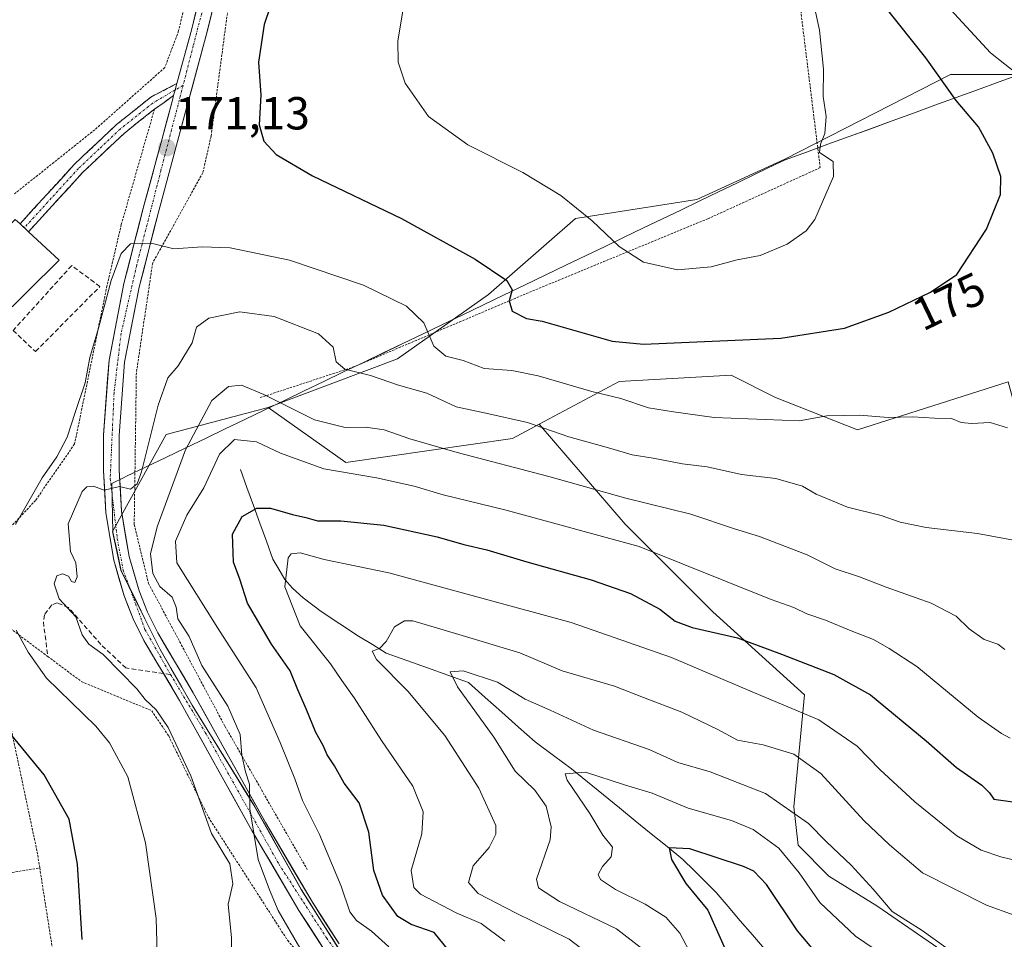
# Model space of a CAD drawing. Units: metres. Extents: x 616613 to 620047, y 4791898 to 4794271.
# Drawn here: x 617675 to 617888, y 4793469 to 4793668 of the extents above; entities that cross this region are included whole.
import ezdxf
from ezdxf.enums import TextEntityAlignment as Align

# ---------------------------------------------------------------- set-up
doc = ezdxf.new("R2010")
doc.units = ezdxf.units.M
doc.header["$MEASUREMENT"] = 0
for name, pattern in [('TRAZO_Y_PUNTO', [1, 0.5, -0.25, 0, -0.25]), ('TRAZOS', [0.75, 0.5, -0.25]), ('TRAZOSX2', [1.5, 1, -0.5])]:
    doc.linetypes.add(name, pattern=pattern)
for name, color, linetype, lineweight in [('Alambrada', 19, 'TRAZOS', 0), ('Arbolado forestal CxS', 92, 'Continuous', 0), ('Camino', 19, 'TRAZOSX2', 0), ('Camino Cxs', 19, 'Continuous', 0), ('Camino eje', 19, 'TRAZO_Y_PUNTO', 0), ('Carretera de calzada única', 19, 'Continuous', 13), ('Carretera de calzada única Cxs', 19, 'Continuous', 13), ('Carretera de calzada única eje', 19, 'TRAZO_Y_PUNTO', 0), ('Carátula', 7, 'Continuous', 5), ('Corriente natural lineal', 142, 'Continuous', 13), ('Curva de nivel maestra', 36, 'Continuous', 30), ('Curva de nivel normal', 36, 'Continuous', 0), ('Edificación', 1, 'Continuous', 13), ('Edificación Cxs', 1, 'Continuous', 13), ('Municipio', 9, 'Continuous', 13), ('Municipio CxS', 142, 'Continuous', 0), ('Muro lineal', 1, 'TRAZOSX2', 13), ('Pastizal CxS', 92, 'Continuous', 0), ('Prado CxS', 92, 'Continuous', 0), ('Punto de cota en terreno', 7, 'Continuous', 0), ('Rótulo de curva de nivel directora', 19, 'Continuous', 0), ('Rótulo de punto de cota en terreno', 19, 'Continuous', 0), ('Senda', 19, 'TRAZOSX2', 0)]:
    doc.layers.add(name, color=color, linetype=linetype, lineweight=lineweight)
doc.styles.add('Arial', font='txt', dxfattribs={"height": 0.2})

# ---------------------------------------------------------------- blocks, each defined once
blk = doc.blocks.new('*U166')
at = {"layer": 'Municipio CxS', "color": 142, "linetype": 'Continuous', "lineweight": 0}
blk.add_polyline3d([(617891.4577, 4793656.2177, 169.4082), (617886.8315, 4793654.5315, 171.0161), (617882.2054, 4793652.8454, 173.0695), (617877.5792, 4793651.1592, 174.676), (617872.9531, 4793649.4731, 175.8092), (617868.3269, 4793647.7869, 176.769), (617863.7008, 4793646.1008, 177.7155), (617859.0746, 4793644.4146, 178.6031), (617854.4485, 4793642.7285, 179.1957), (617849.8223, 4793641.0423, 179.7381), (617845.1962, 4793639.3562, 180.2975), (617840.57, 4793637.67, 180.9281), (617838.45, 4793636.66, 181.1482), (617834.362, 4793634.696, 181.4814), (617830.274, 4793632.732, 181.7518), (617826.186, 4793630.768, 181.8933), (617822.098, 4793628.804, 181.7783), (617818.01, 4793626.84, 181.6426), (617813.922, 4793624.876, 181.3627), (617809.834, 4793622.912, 180.8578), (617805.746, 4793620.948, 180.2155), (617801.658, 4793618.984, 179.529), (617797.57, 4793617.02, 178.6038), (617793.1257, 4793614.8857, 177.6753), (617788.6814, 4793612.7514, 176.5546), (617784.2371, 4793610.6171, 175.4999), (617779.7929, 4793608.4829, 174.2549), (617775.3486, 4793606.3486, 173.1642), (617770.9043, 4793604.2143, 172.1096), (617766.46, 4793602.08, 170.8768), (617762.19, 4793600.0294, 169.5252), (617757.92, 4793597.9788, 168.5683), (617753.65, 4793595.9281, 167.0917), (617749.38, 4793593.8775, 165.7991), (617745.11, 4793591.8269, 164.4529), (617740.84, 4793589.7763, 163.0447), (617736.57, 4793587.7256, 161.5378), (617732.3, 4793585.675, 160.0209), (617728.03, 4793583.6244, 158.1856), (617723.76, 4793581.5738, 156.8884), (617719.49, 4793579.5231, 156.6608), (617715.22, 4793577.4725, 157.45), (617710.95, 4793575.4219, 159.6894), (617706.68, 4793573.3713, 161.6532), (617702.41, 4793571.3206, 164.4087), (617698.14, 4793569.27, 164.9082), (617697.62, 4793569.02, 164.9312), (617694.95, 4793567.74, 164.9546), (617695.03, 4793564.22, 164.6645), (617695.11, 4793560.7, 164.376), (617695.19, 4793557.18, 164.07), (617696.11, 4793553.005, 163.7472), (617697.03, 4793548.83, 163.4691), (617698.765, 4793545.305, 163.0967), (617700.5, 4793541.78, 162.9098), (617702.1433, 4793538.4667, 162.7815), (617703.7867, 4793535.1533, 162.4343), (617705.43, 4793531.84, 162.2275), (617707.7667, 4793527.78, 161.97), (617710.1033, 4793523.72, 161.7437), (617712.44, 4793519.66, 161.4431), (617714.6633, 4793516.0633, 161.1619), (617716.8867, 4793512.4667, 160.8818), (617719.11, 4793508.87, 160.5215), (617721.3333, 4793505.2733, 160.3511), (617723.5567, 4793501.6767, 160.1807), (617725.78, 4793498.08, 159.8461), (617727.82, 4793494.438, 159.4063), (617729.86, 4793490.796, 159.1794), (617731.9, 4793487.154, 158.9843), (617733.94, 4793483.512, 158.6092), (617735.98, 4793479.87, 158.4637), (617738.196, 4793476.382, 158.1704), (617740.412, 4793472.894, 158.0101), (617742.628, 4793469.406, 157.7546), (617744.844, 4793465.918, 157.5436)], dxfattribs=at)
blk = doc.blocks.new('*U203')
at = {"layer": 'Curva de nivel normal', "color": 36, "linetype": 'Continuous', "lineweight": 0}
blk.add_polyline3d([(617908.49, 4793481.91, 145), (617887.25, 4793487, 145), (617882.97, 4793488.49, 145), (617877.72, 4793491.59, 145), (617868.61, 4793498.89, 145), (617861.08, 4793505.89, 145), (617856.17, 4793510.96, 145), (617847.85, 4793516.64, 145), (617833.95, 4793522.46, 145), (617815.98, 4793530.14, 145), (617794.28, 4793537.67, 145), (617754.85, 4793548.43, 145), (617740.91, 4793551.31, 145), (617735.74, 4793552.74, 145), (617733.77, 4793552.54, 145), (617733.12, 4793551.62, 145), (617732.37, 4793545.41, 145), (617735.72, 4793536.92, 145), (617742.26, 4793528.76, 145), (617744.74, 4793525.1, 145), (617747.41, 4793521.41, 145), (617753.31, 4793512.13, 145), (617760.04, 4793502.3, 145), (617762.32, 4793496.78, 145), (617762.02, 4793491.97, 145), (617759.73, 4793484.05, 145), (617760.26, 4793480.39, 145), (617761.7, 4793478.94, 145), (617769.41, 4793474.92, 145), (617774.88, 4793472.6, 145), (617779.96, 4793468.77, 145)], dxfattribs=at)
blk = doc.blocks.new('*U206')
at = {"layer": 'Curva de nivel maestra', "color": 36, "linetype": 'Continuous', "lineweight": 30}
blk.add_polyline3d([(617849.48, 4793463.68, 125), (617843.24, 4793471.03, 125), (617836.58, 4793481.04, 125), (617833.84, 4793483.95, 125), (617831.58, 4793484.92, 125), (617819.96, 4793488.74, 125), (617815.52, 4793488.98, 125), (617815.97, 4793486.42, 125), (617819.12, 4793481.24, 125), (617823.84, 4793475.48, 125), (617827.4, 4793467.58, 125)], dxfattribs=at)
blk = doc.blocks.new('5PATER')
at = {"layer": 'Carátula', "linetype": 'Continuous', "lineweight": 5}
h = blk.add_hatch(color=250, dxfattribs=at)
edge = h.paths.add_edge_path()
edge.add_ellipse((0, 0.01), major_axis=(-1.33, -1.34), ratio=0.999422, start_angle=0, end_angle=360)

msp = doc.modelspace()

# ---------------------------------------------------------------- linework, layer by layer
at = {"layer": 'Alambrada', "color": 19, "linetype": 'TRAZOS', "lineweight": 0}
for points in [[(617754.96, 4793801.87, 168.07), (617749.28, 4793768.15, 168.95), (617741.52, 4793739.55, 170.72), (617730.73, 4793705.46, 172.48), (617720.55, 4793673.81, 173.18), (617716.44, 4793642.79, 173.59), (617714.65, 4793634.89, 172.51), (617704.99, 4793617.51, 169.8), (617703.81, 4793615.4, 169.6), (617700.28, 4793591.67, 167.53), (617699.82, 4793558.85, 164.24), (617702.92, 4793546.1, 161.65), (617719.47, 4793515.19, 160.44), (617737.24, 4793484.29, 157.87)], [(617843.92, 4793759.96, 175.17), (617844.12, 4793718.64, 176.96), (617841.83, 4793687.02, 180.55), (617848.16, 4793636, 180.13), (617823.89, 4793624.96, 181.57), (617785.07, 4793608.97, 175.53), (617747.47, 4793592.99, 165.28), (617726.85, 4793586.21, 159.05)], [(617733.65, 4793757.8, 166.89), (617732.11, 4793751.33, 167.48), (617718.35, 4793703.85, 170.56), (617709.42, 4793665.54, 171.7), (617706.42, 4793657.61, 172.13), (617691.28, 4793644.17, 173.94), (617673.92, 4793630.34, 174.71)], [(617704.21, 4793648.66, 171.9), (617697.03, 4793623.72, 171.61), (617693.93, 4793610.43, 171.05), (617686.93, 4793576.26, 167.95), (617678.47, 4793564.06, 168.89), (617668.8, 4793553.69, 170.93), (617666.4, 4793545.79, 171.7), (617667.58, 4793540.43, 171.68)], [(617597.28, 4793604.22, 168.44), (617594.71, 4793588.44, 169.75), (617588.78, 4793559.55, 170.99), (617583.15, 4793528.23, 172.05), (617578.1, 4793504.19, 173.21), (617574.25, 4793483.22, 174.39), (617571.57, 4793469.52, 174.76), (617586.46, 4793471.11, 178.31), (617609.23, 4793474.57, 182.47), (617632.92, 4793477.72, 183.83), (617660.85, 4793481.5, 180.41), (617679.39, 4793484.63, 176.62)], [(617667.58, 4793540.43, 171.68), (617671.37, 4793523.31, 172.8), (617678.83, 4793488.1, 176.62), (617679.39, 4793484.63, 176.62)], [(617667.58, 4793540.43, 171.68), (617681.12, 4793530.33, 168.87), (617688.38, 4793524.92, 168.73), (617703.6, 4793518.6, 165.39), (617707.28, 4793513.15, 166.01), (617715.87, 4793495.57, 164.52), (617733.01, 4793468.92, 160.78), (617750.73, 4793448.33, 156.74), (617765.44, 4793424.71, 154.19), (617769.12, 4793415.01, 153.51), (617769.14, 4793411.35, 153.3), (617766.14, 4793404.05, 152.97), (617758.87, 4793398.55, 152.55), (617750.98, 4793394.86, 152.33), (617744.89, 4793398.48, 152.29), (617734.55, 4793400.26, 152.38), (617713.28, 4793400.15, 153.59), (617692.64, 4793397.63, 155.15)], [(617679.39, 4793484.63, 176.62), (617683.23, 4793460.17, 176.15), (617685.76, 4793435.26, 170.68), (617690.3, 4793413.57, 162.55), (617691.98, 4793405.52, 160.08), (617692.64, 4793397.63, 155.15)]]:
    msp.add_polyline3d(points, dxfattribs=at)
at = {"layer": 'Arbolado forestal CxS', "color": 92, "linetype": 'Continuous', "lineweight": 0}
for points in [[(617923.38, 4793667.93, 153.71), (617905.03, 4793656.13, 167.55), (617876.36, 4793656.13, 174.37), (617840.48, 4793637.8, 181), (617821.46, 4793629.09, 181.59), (617795.24, 4793625, 179.3), (617776.4, 4793608.61, 174.02), (617756.74, 4793594.68, 166.01), (617728.78, 4793584.15, 157.7)], [(617888.82, 4793589.69, 170.09), (617856.24, 4793579.35, 168.4), (617838.52, 4793586.32, 170.26), (617828.88, 4793591.14, 171.54), (617804.67, 4793589.79, 170.05), (617787.4, 4793580.56, 163.71), (617781.62, 4793577.47, 161.26), (617745.59, 4793572.28, 154.06), (617728.78, 4793584.15, 157.7), (617756.74, 4793594.68, 166.01), (617776.4, 4793608.61, 174.02), (617795.24, 4793625, 179.3), (617821.46, 4793629.09, 181.59), (617840.48, 4793637.8, 181), (617876.36, 4793656.13, 174.37), (617905.03, 4793656.13, 167.55)], [(618037.92, 4793405.43, 101.95), (618027.94, 4793422.14, 107.19), (618016.05, 4793435.07, 110.02), (618003.63, 4793450.58, 115.97), (618001.05, 4793457.82, 117.59), (618002.44, 4793469.55, 118.11), (617971.49, 4793481.08, 134.26), (617905.37, 4793528.67, 158.75), (617888.82, 4793589.69, 170.09), (617856.24, 4793579.35, 168.4), (617838.52, 4793586.32, 170.26), (617828.88, 4793591.14, 171.54), (617804.67, 4793589.79, 170.05), (617787.4, 4793580.56, 163.71)], [(617746.97, 4793462.55, 157.17), (617735.9, 4793479.99, 158.28), (617725.69, 4793498.2, 159.63), (617712.35, 4793519.79, 161.24), (617705.34, 4793531.97, 162.01), (617700.41, 4793541.91, 162.59), (617696.94, 4793548.95, 163.21), (617695.1, 4793557.31, 163.66), (617706.76, 4793578.29, 160.68), (617728.78, 4793584.15, 157.7), (617745.59, 4793572.28, 154.06), (617781.62, 4793577.47, 161.26), (617787.4, 4793580.56, 163.71), (617806.01, 4793558.9, 155.25), (617824.93, 4793539.97, 150.08), (617844.73, 4793522.03, 145.2), (617842.47, 4793497.79, 134.43), (617843.42, 4793489.56, 131.52), (617850.03, 4793482.82, 132.13), (617860.38, 4793476.43, 133.31), (617882.63, 4793461.18, 132.32)], [(617728.78, 4793584.15, 157.7), (617706.76, 4793578.29, 160.68), (617695.1, 4793557.31, 163.66), (617696.94, 4793548.95, 163.21), (617700.41, 4793541.91, 162.59), (617705.34, 4793531.97, 162.01), (617712.35, 4793519.79, 161.24), (617725.69, 4793498.2, 159.63), (617735.9, 4793479.99, 158.28), (617746.97, 4793462.55, 157.17), (617760.9, 4793442.77, 155.23), (617769.15, 4793432.14, 154.35), (617774.54, 4793418.78, 153.57), (617778.94, 4793403.99, 153.16), (617780.56, 4793394.36, 153.04), (617779.8, 4793394.08, 153.08), (617780.19, 4793393.5, 153.08), (617779.94, 4793389.73, 153.03), (617782.62, 4793369.82, 152.76), (617779.59, 4793347.95, 153.42), (617775.94, 4793337.62, 153.74), (617775.15, 4793333.85, 154.09)], [(617728.78, 4793584.15, 157.7), (617745.59, 4793572.28, 154.06), (617781.62, 4793577.47, 161.26), (617787.4, 4793580.56, 163.71)], [(617728.78, 4793584.15, 157.7), (617745.59, 4793572.28, 154.06), (617781.62, 4793577.47, 161.26), (617787.4, 4793580.56, 163.71)], [(617787.4, 4793580.56, 163.71), (617806.01, 4793558.9, 155.25), (617824.93, 4793539.97, 150.08), (617844.73, 4793522.03, 145.2), (617842.47, 4793497.79, 134.43), (617843.42, 4793489.56, 131.52), (617850.03, 4793482.82, 132.13), (617860.38, 4793476.43, 133.31), (617882.63, 4793461.18, 132.32), (617922.05, 4793410.55, 113.44), (617926.75, 4793403.74, 110.18), (617940.02, 4793394.73, 111.44), (617963.81, 4793396.28, 108.64), (617974.81, 4793392.76, 107.55), (617976.74, 4793392.14, 107.4), (617992.85, 4793387.34, 107.56)]]:
    msp.add_polyline3d(points, dxfattribs=at)
at = {"layer": 'Camino', "color": 19, "linetype": 'TRAZOSX2', "lineweight": 0}
for points in [[(617676.06, 4793623), (617675.14, 4793623.85), (617686.84, 4793636.68), (617695.99, 4793645.29), (617703.42, 4793651.24), (617709.06, 4793654.17)], [(617708.33, 4793651.59), (617706.27, 4793650.07), (617704.21, 4793648.67), (617697.63, 4793643.41), (617688.63, 4793634.92), (617676.97, 4793622.15), (617676.06, 4793623)]]:
    msp.add_lwpolyline(points, dxfattribs=at)
at = {"layer": 'Camino Cxs', "color": 19, "linetype": 'Continuous', "lineweight": 0}
msp.add_lwpolyline([(617709.06, 4793654.17), (617708.68, 4793652.8), (617708.33, 4793651.59)], dxfattribs=at)
msp.add_polyline3d([(617708.33, 4793651.59, 171.49), (617706.27, 4793650.07, 171.53), (617704.21, 4793648.67, 171.9), (617700.92, 4793646.04, 172.88), (617697.63, 4793643.41, 173.39), (617694.63, 4793640.58, 173.97), (617691.63, 4793637.75, 174.18), (617688.63, 4793634.92, 174.47), (617685.72, 4793631.73, 174.6), (617682.8, 4793628.54, 174.61), (617679.89, 4793625.34, 174.63), (617676.97, 4793622.15, 174.76), (617675.14, 4793623.85, 174.9), (617678.07, 4793627.06, 174.74), (617680.99, 4793630.27, 174.64), (617683.92, 4793633.47, 174.64), (617686.84, 4793636.68, 174.49), (617689.89, 4793639.55, 174.19), (617692.94, 4793642.42, 173.9), (617695.99, 4793645.29, 173.43), (617699.71, 4793648.27, 172.77), (617703.42, 4793651.24, 172.2), (617706.24, 4793652.71, 171.62), (617709.06, 4793654.17, 171.56), (617708.68, 4793652.8, 171.51), (617708.33, 4793651.59, 171.49)], close=True, dxfattribs=at)
at = {"layer": 'Camino eje', "color": 19, "linetype": 'TRAZO_Y_PUNTO', "lineweight": 0}
for points in [[(617710.4, 4793653.8), (617708.68, 4793652.8)], [(617708.68, 4793652.8), (617703.82, 4793649.96), (617696.81, 4793644.35), (617692.24, 4793640.05), (617687.74, 4793635.8), (617681.89, 4793629.39), (617676.06, 4793623)]]:
    msp.add_lwpolyline(points, dxfattribs=at)
at = {"layer": 'Carretera de calzada única', "color": 19, "linetype": 'Continuous', "lineweight": 13}
for points in [[(617759.29, 4793841.4), (617743.63, 4793769.83), (617740.58, 4793757.72), (617734.96, 4793736.06), (617728.38, 4793714.15), (617722.89, 4793694.93), (617715.54, 4793665.17), (617708.97, 4793640.83), (617705.06, 4793626.37), (617700.91, 4793610.18), (617697.74, 4793593.93), (617696.57, 4793578.07), (617696.59, 4793570.6), (617697.07, 4793561.72), (617698.7, 4793551.91), (617700.86, 4793544.53), (617702.67, 4793539.88), (617704.89, 4793535.41), (617712.58, 4793522.49), (617728.2, 4793494.41), (617738.34, 4793477.22), (617744.14, 4793468.19)], [(617709.06, 4793654.17), (617712.25, 4793666.02), (617719.61, 4793695.8), (617725.12, 4793715.11), (617731.69, 4793736.98), (617737.29, 4793758.56), (617740.33, 4793770.61), (617755.98, 4793842.18)], [(617706.16, 4793526.63), (617704.5, 4793529.42), (617701.91, 4793533.78), (617699.56, 4793538.5), (617697.64, 4793543.43), (617695.39, 4793551.15), (617693.69, 4793561.35), (617693.19, 4793570.5), (617693.18, 4793572.93), (617693.17, 4793578.19), (617694.37, 4793594.38), (617697.59, 4793610.93), (617701.78, 4793627.23), (617705.69, 4793641.72), (617708.08, 4793650.56), (617708.33, 4793651.59)], [(617745.49, 4793391.32), (617754.09, 4793393.14), (617756.39, 4793394.01), (617760.74, 4793396.52), (617764.84, 4793399.29), (617766.69, 4793401.03), (617769.52, 4793405.2), (617772.84, 4793416.25), (617772.22, 4793417.66), (617765.35, 4793430.67), (617754.15, 4793448.64), (617741.33, 4793466.27), (617735.44, 4793475.44), (617725.26, 4793492.73), (617709.64, 4793520.8), (617706.16, 4793526.63)]]:
    msp.add_lwpolyline(points, dxfattribs=at)
at = {"layer": 'Carretera de calzada única Cxs', "color": 19, "linetype": 'Continuous', "lineweight": 13}
msp.add_lwpolyline([(617709.06, 4793654.17), (617708.68, 4793652.8), (617708.33, 4793651.59)], dxfattribs=at)
for points in [[(617741.33, 4793466.27, 157.85), (617739.37, 4793469.33, 158.23), (617737.4, 4793472.38, 158.31), (617735.44, 4793475.44, 158.67), (617733.4, 4793478.9, 158.64), (617731.37, 4793482.36, 158.94), (617729.33, 4793485.81, 159.43), (617727.3, 4793489.27, 159.24), (617725.26, 4793492.73, 160.26), (617723.03, 4793496.74, 160.83), (617720.8, 4793500.75, 160.85), (617718.57, 4793504.76, 160.72), (617716.33, 4793508.77, 160.71), (617714.1, 4793512.78, 161.2), (617711.87, 4793516.79, 161.35), (617709.64, 4793520.8, 161.96), (617707.93, 4793523.67, 161.84), (617706.21, 4793526.55, 162.08), (617704.5, 4793529.42, 162.09), (617703.21, 4793531.6, 162.23), (617701.91, 4793533.78, 162.48), (617700.74, 4793536.14, 162.67), (617699.56, 4793538.5, 162.78), (617698.6, 4793540.97, 162.88), (617697.64, 4793543.43, 163.06), (617696.52, 4793547.29, 163.43), (617695.39, 4793551.15, 163.58), (617694.82, 4793554.55, 163.81), (617694.26, 4793557.95, 164.16), (617693.69, 4793561.35, 164.46), (617693.44, 4793565.93, 164.82), (617693.19, 4793570.5, 165.23), (617693.18, 4793572.93, 165.47), (617693.18, 4793575.56, 165.73), (617693.17, 4793578.19, 165.98), (617693.47, 4793582.24, 166.46), (617693.77, 4793586.29, 166.92), (617694.07, 4793590.33, 167.4), (617694.37, 4793594.38, 167.94), (617695.18, 4793598.52, 168.42), (617695.98, 4793602.66, 168.7), (617696.79, 4793606.79, 168.93), (617697.59, 4793610.93, 169.33), (617698.64, 4793615.01, 169.59), (617699.69, 4793619.08, 169.94), (617700.73, 4793623.16, 170.37), (617701.78, 4793627.23, 170.38), (617702.76, 4793630.85, 170.55), (617703.74, 4793634.48, 170.82), (617704.71, 4793638.1, 171.21), (617705.69, 4793641.72, 171.43), (617706.89, 4793646.14, 171.36), (617708.08, 4793650.56, 171.47), (617708.33, 4793651.59, 171.49), (617708.68, 4793652.8, 171.51), (617709.06, 4793654.17, 171.56), (617710.12, 4793658.12, 171.66), (617711.19, 4793662.07, 171.5), (617712.25, 4793666.02, 171.45), (617713.3, 4793670.27, 171.5)], [(617716.59, 4793669.42, 171.74), (617715.54, 4793665.17, 171.68), (617714.45, 4793661.11, 171.65), (617713.35, 4793657.06, 171.72), (617712.26, 4793653, 171.67), (617711.16, 4793648.94, 171.42), (617710.07, 4793644.89, 171.34), (617708.97, 4793640.83, 171.24), (617707.67, 4793636.01, 171.01), (617706.36, 4793631.19, 170.6), (617705.06, 4793626.37, 170.35), (617704.02, 4793622.32, 170.12), (617702.99, 4793618.28, 169.83), (617701.95, 4793614.23, 169.54), (617700.91, 4793610.18, 169.56), (617700.12, 4793606.12, 169.4), (617699.33, 4793602.06, 168.98), (617698.53, 4793597.99, 168.38), (617697.74, 4793593.93, 167.74), (617697.45, 4793589.97, 167.22), (617697.16, 4793586, 166.77), (617696.86, 4793582.04, 166.37), (617696.57, 4793578.07, 165.98), (617696.58, 4793574.34, 165.62), (617696.59, 4793570.6, 165.22), (617696.83, 4793566.16, 164.78), (617697.07, 4793561.72, 164.41), (617697.89, 4793556.82, 163.89), (617698.7, 4793551.91, 163.09), (617699.78, 4793548.22, 163.09), (617700.86, 4793544.53, 162.94), (617702.67, 4793539.88, 162.61), (617704.89, 4793535.41, 162.36), (617706.81, 4793532.18, 162.13), (617708.74, 4793528.95, 161.83), (617710.66, 4793525.72, 161.68), (617712.58, 4793522.49, 161.41), (617714.81, 4793518.48, 161.25), (617717.04, 4793514.47, 160.94), (617719.27, 4793510.46, 160.52), (617721.51, 4793506.44, 160.37), (617723.74, 4793502.43, 160.12), (617725.97, 4793498.42, 159.79), (617728.2, 4793494.41, 159.35), (617730.74, 4793490.11, 159.13), (617733.27, 4793485.82, 158.67), (617735.81, 4793481.52, 158.43), (617738.34, 4793477.22, 158.15), (617740.27, 4793474.21, 157.98), (617742.21, 4793471.2, 157.76), (617744.14, 4793468.19, 157.64)]]:
    msp.add_polyline3d(points, dxfattribs=at)
at = {"layer": 'Carretera de calzada única eje', "color": 19, "linetype": 'TRAZO_Y_PUNTO', "lineweight": 0}
for points in [[(617870.5, 4794013.02), (617867.69, 4794003.2), (617863.79, 4793996.48), (617856.72, 4793984.95), (617846.5, 4793973.86), (617839.96, 4793966.78), (617828.08, 4793956.98), (617802.86, 4793935.28), (617789.38, 4793920.57), (617781.76, 4793908.95), (617773.95, 4793894.25), (617768.33, 4793882.53), (617764.88, 4793869.28), (617756.73, 4793837.53), (617750.65, 4793809.84), (617745.4, 4793786.87), (617741.68, 4793769.25), (617734.97, 4793743.2), (617728.38, 4793720.67), (617721.66, 4793697.06), (617712.59, 4793662.38), (617710.4, 4793653.8)], [(617710.4, 4793653.8), (617705.6, 4793635.41), (617700.35, 4793614.9), (617696.99, 4793600.19), (617695.45, 4793587.3), (617694.63, 4793568.79), (617696.16, 4793555.79), (617697.43, 4793548.99), (617702.15, 4793536.19), (617707.67, 4793526.41)], [(617707.67, 4793526.41), (617715.19, 4793513.91), (617731.07, 4793485.5), (617741.4, 4793469.49), (617754.19, 4793451.88), (617765.63, 4793434.08), (617770.07, 4793425.79), (617775.42, 4793414.81)]]:
    msp.add_lwpolyline(points, dxfattribs=at)
at = {"layer": 'Corriente natural lineal', "color": 142, "linetype": 'Continuous', "lineweight": 13}
msp.add_polyline3d([(617722.79, 4793570.75, 152.45), (617724.19, 4793566.87, 151.31), (617725.59, 4793562.99, 149.97), (617727, 4793559.12, 148.05), (617728.4, 4793555.24, 147.42), (617729.8, 4793551.36, 146.37), (617731.11, 4793549.18, 145.46), (617732.42, 4793547, 144.86), (617734.06, 4793545.06, 144.01), (617736.32, 4793542.99, 142.58), (617740.25, 4793540.08, 141.55), (617744.3, 4793537.41, 140.84), (617748.34, 4793534.73, 140.24), (617751.34, 4793532.89, 140.3), (617754.33, 4793531.04, 139.72), (617758.77, 4793529.45, 138.58), (617763.22, 4793527.85, 137.46), (617767.66, 4793526.26, 136.43), (617772.11, 4793524.67, 135.26), (617775.72, 4793521.47, 134.3), (617779.33, 4793518.27, 133.54), (617782.94, 4793515.08, 132.56), (617786.55, 4793511.88, 131.2), (617790.48, 4793508.95, 130.99), (617794.41, 4793506.01, 130.46), (617797.85, 4793503.21, 129.21), (617801.29, 4793500.42, 128.16), (617804.73, 4793497.62, 127.76), (617808.17, 4793494.82, 127.95), (617811.61, 4793492.02, 127.17), (617815.05, 4793489.23, 125.74), (617818.49, 4793486.43, 124.84), (617820.89, 4793484.05, 123.93), (617823.28, 4793481.67, 123.82), (617825.68, 4793479.29, 123.2), (617828.28, 4793476.25, 122.73), (617830.88, 4793473.21, 121.97), (617833.49, 4793470.17, 122.39), (617836.09, 4793467.13, 121.9)], dxfattribs=at)
at = {"layer": 'Curva de nivel maestra', "color": 36, "linetype": 'Continuous', "lineweight": 30}
for points in [[(617733.08, 4793682.29, 175), (617727.91, 4793666.92, 175), (617726.68, 4793658.77, 175), (617727.2, 4793651.68, 175), (617726.87, 4793645.25, 175), (617727.83, 4793641.7, 175), (617730.55, 4793638.86, 175), (617738.36, 4793634.22, 175), (617757.59, 4793624.98, 175), (617773.54, 4793616.22, 175), (617780.38, 4793611.57, 175), (617781.54, 4793609.6, 175), (617780.93, 4793607.17, 175), (617781.54, 4793604.99, 175), (617784.62, 4793603.36, 175), (617788.05, 4793602.78, 175), (617803.14, 4793598.47, 175), (617809.98, 4793597.84, 175)], [(617809.98, 4793597.84, 175), (617839.67, 4793599.13, 175), (617853.41, 4793601.32, 175), (617863, 4793604.76, 175), (617871.99, 4793609.09, 175), (617877.69, 4793612.92, 175), (617884.1, 4793622.72, 175), (617887.18, 4793630.22, 175), (617887.21, 4793634.06, 175), (617885.46, 4793639.13, 175), (617882.4, 4793644.83, 175), (617877.58, 4793650.52, 175), (617870.98, 4793659.75, 175), (617861.96, 4793671.07, 175)], [(617688.57, 4793469.16, 175), (617687.59, 4793485.46, 175), (617685.78, 4793495.15, 175), (617680.38, 4793504.72, 175), (617668.39, 4793519.21, 175), (617661.56, 4793529.86, 175), (617655.65, 4793544, 175), (617652.27, 4793551.85, 175), (617650.79, 4793557.88, 175), (617649.97, 4793566.94, 175), (617650.52, 4793575.92, 175), (617653.06, 4793583.94, 175), (617659.2, 4793594.55, 175), (617665.55, 4793603.61, 175), (617665.6, 4793603.84, 175)], [(617767.76, 4793466.84, 150), (617764.66, 4793470.63, 150), (617759.73, 4793472.38, 150), (617756.85, 4793474.12, 150), (617753.53, 4793478.76, 150), (617751.65, 4793484.05, 150), (617750.56, 4793492.38, 150), (617748.44, 4793498.7, 150), (617745.23, 4793502.97, 150), (617743.15, 4793506.7, 150), (617741.55, 4793509.05, 150), (617740.66, 4793511.08, 150), (617739.09, 4793513.91, 150), (617737.02, 4793519.03, 150), (617735.2, 4793523.12, 150), (617733.56, 4793527.2, 150), (617729.48, 4793532.98, 150), (617724.3, 4793541.86, 150), (617722.67, 4793547.02, 150), (617721.29, 4793550.69, 150), (617721.04, 4793556.77, 150), (617723.13, 4793560.57, 150), (617726.35, 4793562.42, 150), (617729.3, 4793562.36, 150), (617734.02, 4793561, 150), (617736.93, 4793560.4, 150), (617739.45, 4793559.64, 150), (617744.5, 4793559.62, 150), (617753.81, 4793558.7, 150), (617765.32, 4793556.22, 150), (617771.09, 4793554.53, 150), (617776.1, 4793553.39, 150), (617784.69, 4793550.76, 150), (617798.64, 4793546.89, 150), (617807.11, 4793543.93, 150), (617813.51, 4793540.54, 150), (617816.82, 4793537.97, 150), (617820.47, 4793536.57, 150), (617830.26, 4793534.36, 150), (617839.8, 4793530.8, 150), (617851.11, 4793526.42, 150), (617859.02, 4793522.04, 150), (617871.05, 4793512.12, 150), (617877.61, 4793506.35, 150), (617883.09, 4793502.51, 150), (617884.78, 4793500.88, 150), (617885.7, 4793499.45, 150), (617889.81, 4793498.89, 150)]]:
    msp.add_polyline3d(points, dxfattribs=at)
at = {"layer": 'Curva de nivel normal', "color": 36, "linetype": 'Continuous', "lineweight": 0}
for points in [[(617891.18, 4793655.92, 170), (617885.01, 4793660.81, 170), (617869.51, 4793677.71, 170), (617864, 4793685.24, 170), (617862.28, 4793691.86, 170), (617861.2, 4793704.24, 170), (617860.92, 4793714.04, 170), (617860.4, 4793720.71, 170), (617860.4, 4793733.37, 170), (617861.78, 4793747.37, 170), (617863.21, 4793755.03, 170), (617864.94, 4793760.7, 170), (617867.63, 4793765.38, 170), (617873.3, 4793771.08, 170), (617881.51, 4793776.58, 170), (617893.96, 4793780.68, 170)], [(617817.29, 4793613.91, 180), (617824.59, 4793614.54, 180), (617830.17, 4793616.06, 180), (617835.19, 4793617.02, 180), (617841.04, 4793619.42, 180), (617845.12, 4793622.37, 180), (617847.02, 4793624.76, 180), (617851.03, 4793634.09, 180), (617850.93, 4793637.32, 180), (617847.98, 4793639.26, 180), (617848.26, 4793641.04, 180), (617849.16, 4793643.37, 180), (617849.44, 4793647.04, 180), (617848.82, 4793651.37, 180), (617848.84, 4793657.3, 180), (617848.02, 4793665.75, 180), (617844.97, 4793679.7, 180)], [(617758.3, 4793671.98, 180), (617756.8, 4793663.4, 180), (617756.88, 4793658.81, 180), (617758.44, 4793654.25, 180), (617763.44, 4793647.06, 180), (617771.98, 4793640.9, 180), (617783.83, 4793634.96, 180), (617792.04, 4793629.96, 180), (617798.83, 4793624.49, 180), (617804.71, 4793618.95, 180), (617809.97, 4793615.59, 180), (617817.29, 4793613.91, 180)], [(617674.18, 4793558.86, 170), (617679.89, 4793568.95, 170), (617683.06, 4793573.49, 170), (617685.35, 4793577.75, 170), (617687.04, 4793583.1, 170), (617689.24, 4793589.48, 170), (617690.21, 4793594.99, 170), (617692.08, 4793601.29, 170), (617694.81, 4793611.57, 170), (617696.99, 4793617.44, 170), (617698.99, 4793619.52, 170), (617701.13, 4793619.6, 170), (617704.05, 4793619.5, 170), (617708.41, 4793618.46, 170), (617714.48, 4793618.88, 170), (617720.6, 4793618.65, 170), (617733.41, 4793616, 170), (617749.37, 4793610.58, 170), (617758.73, 4793606.06, 170), (617762.44, 4793602.43, 170), (617764.62, 4793597.42, 170), (617767.21, 4793595.21, 170), (617770.97, 4793594.28, 170), (617775.52, 4793592.56, 170), (617781.48, 4793592.17, 170), (617787.16, 4793591.02, 170), (617798.78, 4793587.63, 170), (617805.05, 4793586.12, 170), (617811.01, 4793584.08, 170), (617816.46, 4793583.2, 170), (617825.22, 4793581.96, 170), (617843.62, 4793581.3, 170), (617849.61, 4793582.38, 170), (617856.65, 4793582.48, 170), (617862.86, 4793581.97, 170), (617868.15, 4793582.1, 170), (617872.86, 4793581.83, 170), (617876.58, 4793581.74, 170), (617878.64, 4793580.87, 170), (617880.89, 4793580.69, 170), (617884.88, 4793580.9, 170), (617888.64, 4793579.74, 170)], [(617720.96, 4793462.54, 165), (617720.85, 4793469.54, 165), (617720.12, 4793476.77, 165), (617721.12, 4793481.19, 165), (617720.5, 4793485.48, 165), (617716.55, 4793492.04, 165), (617712.05, 4793504.52, 165), (617707.13, 4793514.96, 165), (617704.56, 4793518.81, 165), (617702.2, 4793521.02, 165), (617700.42, 4793523.36, 165), (617696.84, 4793526.9, 165), (617693.12, 4793530.75, 165), (617689.99, 4793532.97, 165), (617688.53, 4793534.98, 165), (617687.22, 4793538.92, 165), (617683.58, 4793542.8, 165), (617682.48, 4793546.04, 165), (617683.09, 4793547.78, 165), (617684.33, 4793548.21, 165), (617685.6, 4793547.66, 165), (617686.29, 4793546.53, 165), (617686.96, 4793546.32, 165), (617687.46, 4793547.56, 165), (617687.22, 4793550.56, 165), (617686.03, 4793553.02, 165), (617685.56, 4793559.02, 165), (617688.59, 4793565.98, 165), (617689.54, 4793566.98, 165), (617690.99, 4793567.12, 165), (617693.32, 4793566.31, 165), (617696.66, 4793567.06, 165), (617698.99, 4793566.52, 165), (617700.45, 4793567.67, 165), (617701.41, 4793570.24, 165), (617705, 4793584.67, 165), (617707.08, 4793590.54, 165), (617709.32, 4793593.17, 165), (617712.32, 4793598.11, 165), (617713.32, 4793601.52, 165), (617715.99, 4793603.49, 165), (617722.66, 4793604.86, 165), (617730.08, 4793603.79, 165), (617739.68, 4793600.06, 165), (617742.81, 4793597.22, 165), (617743.52, 4793594, 165), (617745.35, 4793592.46, 165), (617750.89, 4793591.05, 165), (617756.98, 4793588.97, 165), (617763.09, 4793587.22, 165), (617769.45, 4793584.3, 165), (617775.88, 4793582.95, 165), (617784.84, 4793580.91, 165), (617793.77, 4793577.84, 165), (617802.39, 4793575.46, 165), (617807.49, 4793573.89, 165), (617812.03, 4793573.2, 165), (617818.38, 4793571.99, 165), (617823.7, 4793571.3, 165), (617831.15, 4793569.7, 165), (617838.56, 4793568.78, 165), (617844.32, 4793567.13, 165), (617847.32, 4793565.39, 165), (617850.6, 4793564.02, 165), (617854.05, 4793562.62, 165), (617861.35, 4793560.8, 165), (617865.43, 4793559.36, 165), (617871.09, 4793558.2, 165), (617882.15, 4793556.9, 165), (617895.81, 4793554.39, 165)], [(617888.07, 4793531.81, 160), (617886.54, 4793532.96, 160), (617883.6, 4793534.01, 160), (617880.38, 4793536.3, 160), (617877.57, 4793539.01, 160), (617872.18, 4793541.86, 160), (617862.41, 4793545.3, 160), (617856.66, 4793547.55, 160), (617851.37, 4793549.29, 160), (617845.33, 4793552.3, 160), (617835, 4793556.25, 160), (617829.65, 4793557.91, 160), (617820.18, 4793561.07, 160), (617806.11, 4793564.54, 160), (617789.48, 4793569.21, 160), (617769.64, 4793574.41, 160), (617759.41, 4793577.35, 160), (617753.88, 4793579.34, 160), (617749.86, 4793579.93, 160), (617745.42, 4793579.82, 160), (617738.78, 4793581.5, 160), (617727.85, 4793586.93, 160), (617723.04, 4793588.96, 160), (617720.21, 4793588.72, 160), (617716.58, 4793585.64, 160), (617710.91, 4793575.03, 160), (617704.77, 4793558.38, 160), (617703.33, 4793552.5, 160), (617703.83, 4793548.27, 160), (617705.36, 4793545.49, 160), (617708.01, 4793543.13, 160), (617708.86, 4793541, 160), (617709.27, 4793538.48, 160), (617711.72, 4793534.66, 160), (617714.47, 4793528.35, 160), (617720.09, 4793519.61, 160), (617722.75, 4793513.44, 160), (617723.09, 4793509.01, 160), (617723.89, 4793505.37, 160), (617724.78, 4793502.72, 160), (617724.82, 4793497.38, 160), (617726.61, 4793486.46, 160), (617729.09, 4793479.9, 160), (617730.98, 4793475.38, 160), (617735.62, 4793467.36, 160)], [(617754.87, 4793467.55, 155), (617751.15, 4793470.96, 155), (617747.9, 4793473.24, 155), (617746.47, 4793475.15, 155), (617744.56, 4793480.64, 155), (617739.91, 4793491.84, 155), (617736.24, 4793499.2, 155), (617734.56, 4793503.88, 155), (617731.36, 4793511.76, 155), (617726.22, 4793523.57, 155), (617717.88, 4793536.44, 155), (617709.04, 4793550.55, 155), (617708.78, 4793555.28, 155), (617711.21, 4793560.84, 155), (617714.89, 4793566.8, 155), (617718.25, 4793574.04, 155), (617721.48, 4793577.22, 155), (617726.27, 4793576.75, 155), (617731.45, 4793574.26, 155), (617740.82, 4793570.88, 155), (617752.2, 4793568.94, 155), (617760.34, 4793567.15, 155), (617766.65, 4793565.25, 155), (617779.98, 4793562.03, 155), (617808.98, 4793554.08, 155)], [(617808.98, 4793554.08, 155), (617837.57, 4793542.64, 155), (617842.46, 4793540.92, 155), (617845.3, 4793539.52, 155), (617849.31, 4793538.16, 155), (617854.82, 4793535.86, 155), (617859.67, 4793533.99, 155), (617863.08, 4793532.08, 155), (617869.02, 4793528.18, 155), (617882.34, 4793517.2, 155), (617887.4, 4793513.67, 155), (617889.27, 4793512.64, 155)], [(617800.92, 4793463.85, 140), (617793.91, 4793469.22, 140), (617782.4, 4793474.83, 140), (617774.21, 4793479.11, 140), (617772.07, 4793481.48, 140), (617773.12, 4793485.05, 140), (617776.58, 4793489.06, 140), (617778.04, 4793491.95, 140), (617778.04, 4793493.76, 140), (617774.36, 4793501.86, 140), (617766.99, 4793513.24, 140), (617758.97, 4793522.83, 140), (617752.19, 4793529.67, 140), (617751.28, 4793531.48, 140), (617752.86, 4793532.07, 140), (617754.32, 4793533.54, 140), (617756.1, 4793536.7, 140), (617758.25, 4793538.04, 140), (617760.1, 4793538.02, 140), (617770.01, 4793535.1, 140), (617783.22, 4793531.08, 140), (617792.38, 4793527.2, 140), (617803.69, 4793523.88, 140), (617809.97, 4793521.46, 140), (617818.23, 4793518.26, 140), (617826.01, 4793514.53, 140), (617830.28, 4793512.21, 140), (617835.84, 4793511.25, 140), (617842.49, 4793509.22, 140), (617848.32, 4793505.05, 140), (617857.59, 4793494.89, 140), (617863.13, 4793489.59, 140), (617870.3, 4793483.56, 140), (617884.14, 4793476.58, 140), (617890.07, 4793474.44, 140)], [(617704.78, 4793466.15, 170), (617704.59, 4793473.72, 170), (617702.23, 4793490.04, 170), (617698.47, 4793504.3, 170), (617694.47, 4793511.68, 170), (617691.53, 4793515.26, 170), (617680.88, 4793525.61, 170), (617676.89, 4793531.28, 170), (617674.31, 4793536.03, 170)], [(617875.33, 4793467.44, 135), (617870.19, 4793471.06, 135), (617863.75, 4793475.19, 135), (617859.6, 4793480.01, 135), (617854.82, 4793485.22, 135), (617849.51, 4793490.28, 135), (617845.61, 4793494.19, 135), (617836.31, 4793500.72, 135), (617824.33, 4793505.38, 135), (617817.37, 4793507.41, 135), (617811.19, 4793510.23, 135), (617799.11, 4793514.39, 135), (617789.76, 4793518.72, 135), (617784.33, 4793521.12, 135), (617778.37, 4793524.77, 135), (617770.97, 4793527.25, 135), (617768.11, 4793527.01, 135), (617769.75, 4793523.78, 135), (617777.61, 4793512.91, 135), (617782.2, 4793505.5, 135), (617786.42, 4793501.45, 135), (617788.9, 4793497.97, 135), (617789.97, 4793493.52, 135), (617789.74, 4793490.68, 135), (617786.8, 4793482.17, 135), (617787.23, 4793480.33, 135), (617791.81, 4793477.36, 135), (617804.13, 4793471.48, 135), (617810.19, 4793466.75, 135)], [(617820.48, 4793465.48, 130), (617817.8, 4793470.55, 130), (617814.77, 4793473.95, 130), (617810.31, 4793476.8, 130), (617803.86, 4793479.96, 130), (617800.66, 4793482.09, 130), (617800.18, 4793483.23, 130), (617801.09, 4793484.94, 130), (617802.97, 4793487.02, 130), (617803.28, 4793489.11, 130), (617801.18, 4793491.68, 130), (617798.37, 4793496.35, 130), (617793.46, 4793503.61, 130), (617793.04, 4793504.95, 130), (617797.4, 4793505.3, 130), (617805.83, 4793502.58, 130), (617811.81, 4793500.76, 130), (617819.61, 4793497.56, 130), (617828.99, 4793494.85, 130), (617833.67, 4793492.9, 130), (617839.19, 4793488.9, 130), (617843.61, 4793483.58, 130), (617848.05, 4793477.12, 130), (617855.77, 4793469.84, 130), (617866.13, 4793462.88, 130)]]:
    msp.add_polyline3d(points, dxfattribs=at)
at = {"layer": 'Edificación', "color": 1, "linetype": 'Continuous', "lineweight": 13}
msp.add_polyline3d([(617683.57, 4793616.02, 173.72), (617669.96, 4793602.58, 174.14), (617667.48, 4793605.29, 174.79), (617665.67, 4793603.76, 175.03), (617662.62, 4793607.09, 175.2), (617664.43, 4793608.63, 175.12), (617661.1, 4793612.27, 175.28), (617674.1, 4793624.79, 174.93), (617675.13, 4793623.84, 174.9), (617676.96, 4793622.15, 174.76), (617683.57, 4793616.02, 173.72)], dxfattribs=at)
at = {"layer": 'Edificación Cxs', "color": 1, "linetype": 'Continuous', "lineweight": 13}
msp.add_polyline3d([(617683.57, 4793616.02, 173.72), (617669.96, 4793602.58, 174.14), (617667.48, 4793605.29, 174.79), (617665.67, 4793603.76, 175.03), (617662.62, 4793607.09, 175.2), (617664.43, 4793608.63, 175.12), (617661.1, 4793612.27, 175.28), (617674.1, 4793624.79, 174.93), (617675.13, 4793623.84, 174.9), (617676.96, 4793622.15, 174.76), (617683.57, 4793616.02, 173.72)], close=True, dxfattribs=at)
at = {"layer": 'Municipio', "color": 9, "linetype": 'Continuous', "lineweight": 13}
msp.add_polyline3d([(617744.84, 4793465.92, 157.54), (617742.63, 4793469.41, 157.75), (617740.41, 4793472.89, 158.01), (617738.2, 4793476.38, 158.17), (617735.98, 4793479.87, 158.46), (617733.94, 4793483.51, 158.61), (617731.9, 4793487.15, 158.98), (617729.86, 4793490.8, 159.18), (617727.82, 4793494.44, 159.41), (617725.78, 4793498.08, 159.85), (617723.56, 4793501.68, 160.18), (617721.33, 4793505.27, 160.35), (617719.11, 4793508.87, 160.52), (617716.89, 4793512.47, 160.88), (617714.66, 4793516.06, 161.16), (617712.44, 4793519.66, 161.44), (617710.1, 4793523.72, 161.74), (617707.77, 4793527.78, 161.97), (617705.43, 4793531.84, 162.23), (617703.79, 4793535.15, 162.43), (617702.14, 4793538.47, 162.78), (617700.5, 4793541.78, 162.91), (617698.76, 4793545.3, 163.1), (617697.03, 4793548.83, 163.47), (617696.11, 4793553.01, 163.75), (617695.19, 4793557.18, 164.07), (617695.11, 4793560.7, 164.38), (617695.03, 4793564.22, 164.66), (617694.95, 4793567.74, 164.95), (617697.62, 4793569.02, 164.93), (617698.14, 4793569.27, 164.91), (617702.41, 4793571.32, 164.41), (617706.68, 4793573.37, 161.65), (617710.95, 4793575.42, 159.69), (617715.22, 4793577.47, 157.45), (617719.49, 4793579.52, 156.66), (617723.76, 4793581.57, 156.89), (617728.03, 4793583.62, 158.19), (617732.3, 4793585.68, 160.02), (617736.57, 4793587.73, 161.54), (617740.84, 4793589.78, 163.04), (617745.11, 4793591.83, 164.45), (617749.38, 4793593.88, 165.8), (617753.65, 4793595.93, 167.09), (617757.92, 4793597.98, 168.57), (617762.19, 4793600.03, 169.53), (617766.46, 4793602.08, 170.88), (617770.9, 4793604.21, 172.11), (617775.35, 4793606.35, 173.16), (617779.79, 4793608.48, 174.25), (617784.24, 4793610.62, 175.5), (617788.68, 4793612.75, 176.55), (617793.13, 4793614.89, 177.68), (617797.57, 4793617.02, 178.6), (617801.66, 4793618.98, 179.53), (617805.75, 4793620.95, 180.22), (617809.83, 4793622.91, 180.86), (617813.92, 4793624.88, 181.36), (617818.01, 4793626.84, 181.64), (617822.1, 4793628.8, 181.78), (617826.19, 4793630.77, 181.89), (617830.27, 4793632.73, 181.75), (617834.36, 4793634.7, 181.48), (617838.45, 4793636.66, 181.15), (617840.57, 4793637.67, 180.93), (617845.2, 4793639.36, 180.3), (617849.82, 4793641.04, 179.74), (617854.45, 4793642.73, 179.2), (617859.07, 4793644.41, 178.6), (617863.7, 4793646.1, 177.72), (617868.33, 4793647.79, 176.77), (617872.95, 4793649.47, 175.81), (617877.58, 4793651.16, 174.68), (617882.21, 4793652.85, 173.07), (617886.83, 4793654.53, 171.02), (617891.46, 4793656.22, 169.41)], dxfattribs=at)
msp.add_polyline3d([(617744.84, 4793465.92, 157.54), (617742.63, 4793469.41, 157.75), (617740.41, 4793472.89, 158.01), (617738.2, 4793476.38, 158.17), (617735.98, 4793479.87, 158.46), (617733.94, 4793483.51, 158.61), (617731.9, 4793487.15, 158.98), (617729.86, 4793490.8, 159.18), (617727.82, 4793494.44, 159.41), (617725.78, 4793498.08, 159.85), (617723.56, 4793501.68, 160.18), (617721.33, 4793505.27, 160.35), (617719.11, 4793508.87, 160.52), (617716.89, 4793512.47, 160.88), (617714.66, 4793516.06, 161.16), (617712.44, 4793519.66, 161.44), (617710.1, 4793523.72, 161.74), (617707.77, 4793527.78, 161.97), (617705.43, 4793531.84, 162.23), (617703.79, 4793535.15, 162.43), (617702.14, 4793538.47, 162.78), (617700.5, 4793541.78, 162.91), (617698.76, 4793545.3, 163.1), (617697.03, 4793548.83, 163.47), (617696.11, 4793553.01, 163.75), (617695.19, 4793557.18, 164.07), (617695.11, 4793560.7, 164.38), (617695.03, 4793564.22, 164.66), (617694.95, 4793567.74, 164.95), (617697.62, 4793569.02, 164.93), (617698.14, 4793569.27, 164.91), (617702.41, 4793571.32, 164.41), (617706.68, 4793573.37, 161.65), (617710.95, 4793575.42, 159.69), (617715.22, 4793577.47, 157.45), (617719.49, 4793579.52, 156.66), (617723.76, 4793581.57, 156.89), (617728.03, 4793583.62, 158.19), (617732.3, 4793585.68, 160.02), (617736.57, 4793587.73, 161.54), (617740.84, 4793589.78, 163.04), (617745.11, 4793591.83, 164.45), (617749.38, 4793593.88, 165.8), (617753.65, 4793595.93, 167.09), (617757.92, 4793597.98, 168.57), (617762.19, 4793600.03, 169.53), (617766.46, 4793602.08, 170.88), (617770.9, 4793604.21, 172.11), (617775.35, 4793606.35, 173.16), (617779.79, 4793608.48, 174.25), (617784.24, 4793610.62, 175.5), (617788.68, 4793612.75, 176.55), (617793.13, 4793614.89, 177.68), (617797.57, 4793617.02, 178.6), (617801.66, 4793618.98, 179.53), (617805.75, 4793620.95, 180.22), (617809.83, 4793622.91, 180.86), (617813.92, 4793624.88, 181.36), (617818.01, 4793626.84, 181.64), (617822.1, 4793628.8, 181.78), (617826.19, 4793630.77, 181.89), (617830.27, 4793632.73, 181.75), (617834.36, 4793634.7, 181.48), (617838.45, 4793636.66, 181.15), (617840.57, 4793637.67, 180.93), (617845.2, 4793639.36, 180.3), (617849.82, 4793641.04, 179.74), (617854.45, 4793642.73, 179.2), (617859.07, 4793644.41, 178.6), (617863.7, 4793646.1, 177.72), (617868.33, 4793647.79, 176.77), (617872.95, 4793649.47, 175.81), (617877.58, 4793651.16, 174.68), (617882.21, 4793652.85, 173.07), (617886.83, 4793654.53, 171.02), (617891.46, 4793656.22, 169.41)], dxfattribs=at)
at = {"layer": 'Municipio CxS', "color": 142, "linetype": 'Continuous', "lineweight": 0}
msp.add_polyline3d([(617744.84, 4793465.92, 157.54), (617742.63, 4793469.41, 157.75), (617740.41, 4793472.89, 158.01), (617738.2, 4793476.38, 158.17), (617735.98, 4793479.87, 158.46), (617733.94, 4793483.51, 158.61), (617731.9, 4793487.15, 158.98), (617729.86, 4793490.8, 159.18), (617727.82, 4793494.44, 159.41), (617725.78, 4793498.08, 159.85), (617723.56, 4793501.68, 160.18), (617721.33, 4793505.27, 160.35), (617719.11, 4793508.87, 160.52), (617716.89, 4793512.47, 160.88), (617714.66, 4793516.06, 161.16), (617712.44, 4793519.66, 161.44), (617710.1, 4793523.72, 161.74), (617707.77, 4793527.78, 161.97), (617705.43, 4793531.84, 162.23), (617703.79, 4793535.15, 162.43), (617702.14, 4793538.47, 162.78), (617700.5, 4793541.78, 162.91), (617698.76, 4793545.3, 163.1), (617697.03, 4793548.83, 163.47), (617696.11, 4793553.01, 163.75), (617695.19, 4793557.18, 164.07), (617695.11, 4793560.7, 164.38), (617695.03, 4793564.22, 164.66), (617694.95, 4793567.74, 164.95), (617697.62, 4793569.02, 164.93), (617698.14, 4793569.27, 164.91), (617702.41, 4793571.32, 164.41), (617706.68, 4793573.37, 161.65), (617710.95, 4793575.42, 159.69), (617715.22, 4793577.47, 157.45), (617719.49, 4793579.52, 156.66), (617723.76, 4793581.57, 156.89), (617728.03, 4793583.62, 158.19), (617732.3, 4793585.68, 160.02), (617736.57, 4793587.73, 161.54), (617740.84, 4793589.78, 163.04), (617745.11, 4793591.83, 164.45), (617749.38, 4793593.88, 165.8), (617753.65, 4793595.93, 167.09), (617757.92, 4793597.98, 168.57), (617762.19, 4793600.03, 169.53), (617766.46, 4793602.08, 170.88), (617770.9, 4793604.21, 172.11), (617775.35, 4793606.35, 173.16), (617779.79, 4793608.48, 174.25), (617784.24, 4793610.62, 175.5), (617788.68, 4793612.75, 176.55), (617793.13, 4793614.89, 177.68), (617797.57, 4793617.02, 178.6), (617801.66, 4793618.98, 179.53), (617805.75, 4793620.95, 180.22), (617809.83, 4793622.91, 180.86), (617813.92, 4793624.88, 181.36), (617818.01, 4793626.84, 181.64), (617822.1, 4793628.8, 181.78), (617826.19, 4793630.77, 181.89), (617830.27, 4793632.73, 181.75), (617834.36, 4793634.7, 181.48), (617838.45, 4793636.66, 181.15), (617840.57, 4793637.67, 180.93), (617845.2, 4793639.36, 180.3), (617849.82, 4793641.04, 179.74), (617854.45, 4793642.73, 179.2), (617859.07, 4793644.41, 178.6), (617863.7, 4793646.1, 177.72), (617868.33, 4793647.79, 176.77), (617872.95, 4793649.47, 175.81), (617877.58, 4793651.16, 174.68), (617882.21, 4793652.85, 173.07), (617886.83, 4793654.53, 171.02), (617891.46, 4793656.22, 169.41)], dxfattribs=at)
at = {"layer": 'Muro lineal', "color": 1, "linetype": 'TRAZOSX2', "lineweight": 13}
msp.add_polyline3d([(617678.49, 4793596.25, 173.08), (617692.4, 4793610.3, 172.12), (617686.3, 4793614.83, 173.29), (617673.61, 4793600.79, 173.48), (617678.49, 4793596.25, 173.08)], dxfattribs=at)
at = {"layer": 'Pastizal CxS', "color": 92, "linetype": 'Continuous', "lineweight": 0}
for points in [[(617882.63, 4793461.18, 132.32), (617860.38, 4793476.43, 133.31), (617850.03, 4793482.82, 132.13), (617843.42, 4793489.56, 131.52), (617842.47, 4793497.79, 134.43), (617844.73, 4793522.03, 145.2), (617824.93, 4793539.97, 150.08), (617806.01, 4793558.9, 155.25), (617787.4, 4793580.56, 163.71), (617804.67, 4793589.79, 170.05), (617828.88, 4793591.14, 171.54), (617838.52, 4793586.32, 170.26), (617856.24, 4793579.35, 168.4), (617888.82, 4793589.69, 170.09), (617905.37, 4793528.67, 158.75), (617971.49, 4793481.08, 134.26), (618002.44, 4793469.55, 118.11), (618001.05, 4793457.82, 117.59)], [(618037.92, 4793405.43, 101.95), (618027.94, 4793422.14, 107.19), (618016.05, 4793435.07, 110.02), (618003.63, 4793450.58, 115.97), (618001.05, 4793457.82, 117.59), (618002.44, 4793469.55, 118.11), (617971.49, 4793481.08, 134.26), (617905.37, 4793528.67, 158.75), (617888.82, 4793589.69, 170.09), (617856.24, 4793579.35, 168.4), (617838.52, 4793586.32, 170.26), (617828.88, 4793591.14, 171.54), (617804.67, 4793589.79, 170.05), (617787.4, 4793580.56, 163.71)], [(617787.4, 4793580.56, 163.71), (617806.01, 4793558.9, 155.25), (617824.93, 4793539.97, 150.08), (617844.73, 4793522.03, 145.2), (617842.47, 4793497.79, 134.43), (617843.42, 4793489.56, 131.52), (617850.03, 4793482.82, 132.13), (617860.38, 4793476.43, 133.31), (617882.63, 4793461.18, 132.32), (617922.05, 4793410.55, 113.44), (617926.75, 4793403.74, 110.18), (617940.02, 4793394.73, 111.44), (617963.81, 4793396.28, 108.64), (617974.81, 4793392.76, 107.55), (617976.74, 4793392.14, 107.4), (617992.85, 4793387.34, 107.56)]]:
    msp.add_polyline3d(points, dxfattribs=at)
at = {"layer": 'Prado CxS', "color": 92, "linetype": 'Continuous', "lineweight": 0}
for points in [[(617923.38, 4793667.93, 153.71), (617905.03, 4793656.13, 167.55), (617876.36, 4793656.13, 174.37), (617840.48, 4793637.8, 181), (617821.46, 4793629.09, 181.59), (617795.24, 4793625, 179.3), (617776.4, 4793608.61, 174.02), (617756.74, 4793594.68, 166.01), (617728.78, 4793584.15, 157.7)], [(617905.03, 4793656.13, 167.55), (617876.36, 4793656.13, 174.37), (617840.48, 4793637.8, 181), (617821.46, 4793629.09, 181.59), (617795.24, 4793625, 179.3), (617776.4, 4793608.61, 174.02), (617756.74, 4793594.68, 166.01), (617728.78, 4793584.15, 157.7), (617706.76, 4793578.29, 160.68), (617695.1, 4793557.31, 163.66), (617696.94, 4793548.95, 163.21), (617700.41, 4793541.91, 162.59), (617705.34, 4793531.97, 162.01), (617712.35, 4793519.79, 161.24), (617725.69, 4793498.2, 159.63), (617735.9, 4793479.99, 158.28), (617746.97, 4793462.55, 157.17)], [(617728.78, 4793584.15, 157.7), (617706.76, 4793578.29, 160.68), (617695.1, 4793557.31, 163.66), (617696.94, 4793548.95, 163.21), (617700.41, 4793541.91, 162.59), (617705.34, 4793531.97, 162.01), (617712.35, 4793519.79, 161.24), (617725.69, 4793498.2, 159.63), (617735.9, 4793479.99, 158.28), (617746.97, 4793462.55, 157.17), (617760.9, 4793442.77, 155.23), (617769.15, 4793432.14, 154.35), (617774.54, 4793418.78, 153.57), (617778.94, 4793403.99, 153.16), (617780.56, 4793394.36, 153.04), (617779.8, 4793394.08, 153.08), (617780.19, 4793393.5, 153.08), (617779.94, 4793389.73, 153.03), (617782.62, 4793369.82, 152.76), (617779.59, 4793347.95, 153.42), (617775.94, 4793337.62, 153.74), (617775.15, 4793333.85, 154.09)]]:
    msp.add_polyline3d(points, dxfattribs=at)
at = {"layer": 'Senda', "color": 19, "linetype": 'TRAZOSX2', "lineweight": 0}
for points in [[(617706.16, 4793526.63), (617697.99, 4793527.84), (617692.62, 4793532.93), (617685.62, 4793540.88), (617683.17, 4793541.95), (617681.97, 4793541.47), (617680.42, 4793539.33), (617680.17, 4793537.81), (617681.13, 4793530.34)], [(617707.67, 4793526.41), (617706.16, 4793526.63)]]:
    msp.add_lwpolyline(points, dxfattribs=at)

# ---------------------------------------------------------------- block references
at = {"layer": 'Curva de nivel maestra', "color": 36, "linetype": 'Continuous', "lineweight": 30}
msp.add_blockref('*U206', (0, 0), dxfattribs=at)
at = {"layer": 'Curva de nivel normal', "color": 36, "linetype": 'Continuous', "lineweight": 0}
msp.add_blockref('*U203', (0, 0), dxfattribs=at)
at = {"layer": 'Municipio CxS', "color": 142, "linetype": 'Continuous', "lineweight": 0}
msp.add_blockref('*U166', (0, 0), dxfattribs=at)
at = {"layer": 'Punto de cota en terreno', "linetype": 'Continuous', "lineweight": 0}
msp.add_blockref('5PATER', (617706.88, 4793640.3, 171.13), dxfattribs=at)

# ---------------------------------------------------------------- texts
at = {"layer": 'Rótulo de curva de nivel directora', "color": 19, "linetype": 'Continuous', "lineweight": 0, "style": 'Arial'}
msp.add_text('175', height=7, rotation=25.7176, dxfattribs=at).set_placement((617876, 4793607.11), align=Align.MIDDLE_CENTER)
at = {"layer": 'Rótulo de punto de cota en terreno', "color": 19, "linetype": 'Continuous', "lineweight": 0, "style": 'Arial'}
msp.add_text('171,13', height=7, dxfattribs=at).set_placement((617708.64, 4793642.06), align=Align.BOTTOM_LEFT)

doc.saveas('drawing.dxf')
